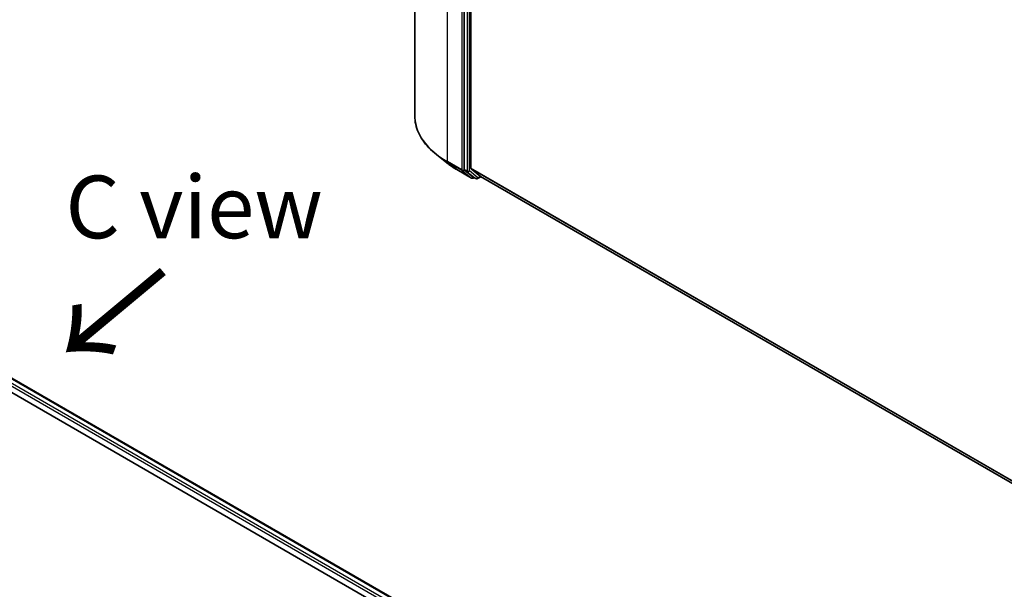
# Model space of a CAD drawing. Units: millimetres. Extents: x -2425 to 6031, y 50 to 1461.
# Drawn here: x -1938 to -1742, y 1050 to 1164 of the extents above; entities that cross this region are included whole.
import ezdxf

# ---------------------------------------------------------------- set-up
doc = ezdxf.new("R2010")
doc.units = ezdxf.units.MM
doc.header["$LTSCALE"] = 4.5
for name, color, linetype, lineweight in [('Symbol (ISO)', 7, 'Continuous', 18), ('Visible (ISO)', 7, 'Continuous', 35), ('Visible Narrow (ISO)', 7, 'Continuous', 25)]:
    doc.layers.add(name, color=color, linetype=linetype, lineweight=lineweight)
doc.styles.add('Note Text (TK)', font='MS PGothic.ttf')

msp = doc.modelspace()

# ---------------------------------------------------------------- linework, layer by layer
at = {"layer": 'Visible (ISO)'}
for p, q in [((-1859.3208, 1299.6906), (-1859.3208, 1144.7533)), ((-1849.4336, 1288.8415), (-1849.4336, 1134.1013)), ((-1848.098, 1134.3203), (-1848.098, 1288.3504)), ((-2017.2771, 1137.1422), (-1851.2213, 1041.2699)), ((-1852.8894, 1135.3819), (-1854.9905, 1137.0452)), ((-2017.8143, 1134.564), (-1853.7024, 1039.8139)), ((-1850.9041, 1134.0422), (-1847.9971, 1132.3638)), ((-1849.379, 1133.9586), (-1847.6654, 1132.5736)), ((-1848.0433, 1134.1776), (-1846.2045, 1132.6913)), ((-1847.101, 1132.2461), (-1847.651, 1132.5637)), ((-1846.7677, 1132.2461), (-1846.102, 1132.6305)), ((-1846.1901, 1132.6814), (-1652.0913, 1020.6184)), ((-1847.4843, 1132.4674), (-1847.6638, 1132.3638))]:
    msp.add_line(p, q, dxfattribs=at)
for centre in [(-1847.8304, 1132.6525), (-1846.9344, 1132.5348)]:
    msp.add_arc(centre, 0.3333, 240, 300, dxfattribs=at)
for centre, start_param, end_param in [((-1849.1979, 1134.2374), 5.49778714, 6.19252542), ((-1847.8623, 1134.4564), 5.49778714, 6.19252542), ((-1847.4843, 1132.8523), 6.19252542, 6.28318531), ((-1846.0234, 1132.97), 6.19252542, 6.28318531)]:
    msp.add_ellipse(centre, major_axis=(-0.1667, -0.2887), ratio=0.57735027, start_param=start_param, end_param=end_param, dxfattribs=at)
for points, knots in [([(-1854.9905, 1137.0452), (-1855.5435, 1137.483), (-1856.05, 1137.9419), (-1856.9611, 1138.8956), (-1857.3659, 1139.3903), (-1858.0664, 1140.4085), (-1858.3621, 1140.932), (-1858.8383, 1141.9996), (-1859.0188, 1142.5438), (-1859.26, 1143.6431), (-1859.3208, 1144.1982), (-1859.3208, 1144.7533)], [1.726057244, 1.726057244, 1.726057244, 1.726057244, 1.852084694, 1.852084694, 1.978112143, 1.978112143, 2.104139592, 2.104139592, 2.230167041, 2.230167041, 2.35619449, 2.35619449, 2.35619449, 2.35619449]), ([(-1852.8894, 1135.3819), (-1852.7689, 1135.2866), (-1852.646, 1135.1924), (-1852.3954, 1135.0064), (-1852.2676, 1134.9146), (-1852.0074, 1134.7333), (-1851.8749, 1134.6439), (-1851.6053, 1134.4676), (-1851.4681, 1134.3807), (-1851.1894, 1134.2095), (-1851.0479, 1134.1252), (-1850.9041, 1134.0422)], [4.557128063, 4.557128063, 4.557128063, 4.557128063, 4.588180246, 4.588180246, 4.61923243, 4.61923243, 4.650284613, 4.650284613, 4.681336797, 4.681336797, 4.71238898, 4.71238898, 4.71238898, 4.71238898])]:
    msp.add_open_spline(points, degree=3, knots=knots, dxfattribs=at)
at = {"layer": 'Visible Narrow (ISO)'}
for p, q in [((-1852.812, 1135.6811), (-1852.812, 1290.6184)), ((-1849.905, 1288.9401), (-1849.905, 1134.0028)), ((-1848.8836, 1288.524), (-1848.8836, 1133.7838)), ((-1848.4122, 1133.7838), (-1848.4122, 1288.524)), ((-2017.3747, 1137.0858), (-1851.319, 1041.2135)), ((-1852.1514, 1040.7329), (-2017.8143, 1136.3784)), ((-2017.8143, 1135.8341), (-1852.6214, 1040.4599)), ((-1849.905, 1134.0028), (-1852.812, 1135.6811)), ((-1852.7574, 1135.5384), (-1849.8504, 1133.8601)), ((-1850.9185, 1134.0521), (-1852.7574, 1135.5384)), ((-1848.0115, 1132.3737), (-1850.9185, 1134.0521)), ((-1849.8504, 1133.8601), (-1848.0115, 1132.3737)), ((-1848.8836, 1133.7838), (-1849.4336, 1134.1013)), ((-1849.4336, 1134.0028), (-1849.4336, 1134.1013)), ((-1849.379, 1133.9586), (-1849.4336, 1134.0028)), ((-1849.379, 1133.9586), (-1848.829, 1133.6411)), ((-1848.829, 1133.6411), (-1847.1154, 1132.256)), ((-1846.6987, 1132.3987), (-1848.4122, 1133.7838)), ((-1652.0913, 1021.1558), (-1848.098, 1134.3203)), ((-1848.0433, 1134.1776), (-1652.0913, 1021.0447)), ((-1847.1154, 1132.256), (-1847.6654, 1132.5736)), ((-1847.5947, 1132.5164), (-1847.6654, 1132.5736)), ((-1846.1991, 1132.6872), (-1846.6987, 1132.3987)), ((-1652.0913, 1020.62), (-1846.2045, 1132.6913)), ((-1847.582, 1132.5238), (-1847.5947, 1132.5164))]:
    msp.add_line(p, q, dxfattribs=at)
for centre, major_axis, ratio, start_param, end_param in [((-1837.0985, 1144.7533), (-22.2222, 0), 0.57735027, 0, 0.78539816), ((-1837.0985, 1144.5791), (22.145, 0), 0.57735027, 3.7717299, 3.92699082), ((-1837.0985, 1142.0311), (-19.5444, 0), 0.57735027, 0.63013725, 0.78539816), ((-1852.5763, 1135.8172), (-0.1667, -0.2887), 0.57735027, 5.49778714, 6.19252542), ((-1850.7374, 1134.3309), (-0.1667, -0.2887), 0.57735027, 6.19252542, 6.28318531), ((-1849.6693, 1134.1389), (0.3333, 0), 0.57735027, 3.92699082, 5.49778714), ((-1849.6693, 1134.1389), (-0.1667, -0.2887), 0.57735027, 5.49778714, 6.19252542), ((-1849.6693, 1134.1389), (-0.2095, -0.2592), 0.8131434, 0.12734403, 1.69814035), ((-1848.6479, 1133.9199), (0.3333, 0), 0.57735027, 3.92699082, 5.49778714), ((-1848.6479, 1133.9199), (-0.1667, -0.2887), 0.57735027, 5.49778714, 6.19252542), ((-1848.6479, 1133.9199), (-0.2095, -0.2592), 0.8131434, 0.12734403, 1.69814035), ((-1847.8304, 1132.6525), (-0.2095, -0.2592), 0.8131434, 0.12734403, 1.69814035), ((-1847.8304, 1132.6525), (-0.1667, -0.2887), 0.57735027, 6.19252542, 6.28318531), ((-1847.8304, 1132.6525), (0.1667, -0.2887), 0.57735027, 0, 0.78539816), ((-1846.9344, 1132.5348), (-0.2095, -0.2592), 0.8131434, 0.12734403, 1.69814035), ((-1846.9344, 1132.5348), (-0.1667, -0.2887), 0.57735027, 6.19252542, 6.28318531), ((-1846.9344, 1132.5348), (0.1667, -0.2887), 0.57735027, 0, 0.78539816)]:
    msp.add_ellipse(centre, major_axis=major_axis, ratio=ratio, start_param=start_param, end_param=end_param, dxfattribs=at)

# ---------------------------------------------------------------- texts
at = {"layer": 'Symbol (ISO)', "color": 7, "insert": (-1929.0837, 1126.601), "char_height": 12.5, "width": 52.485383, "attachment_point": 4, "line_spacing_factor": 1.5, "style": 'Note Text (TK)'}
msp.add_mtext('\\fＭＳ Ｐゴシック|b0|i0;C view', dxfattribs=at)
at = {"layer": 'Symbol (ISO)', "color": 7, "insert": (-1909.0302, 1114.7015), "char_height": 20, "attachment_point": 4, "rotation": 219.8, "line_spacing_factor": 1.5, "style": 'Note Text (TK)'}
msp.add_mtext('\\fMS PGothic|b0|i0;{\\H20.0000;→}', dxfattribs=at)

doc.saveas('drawing.dxf')
